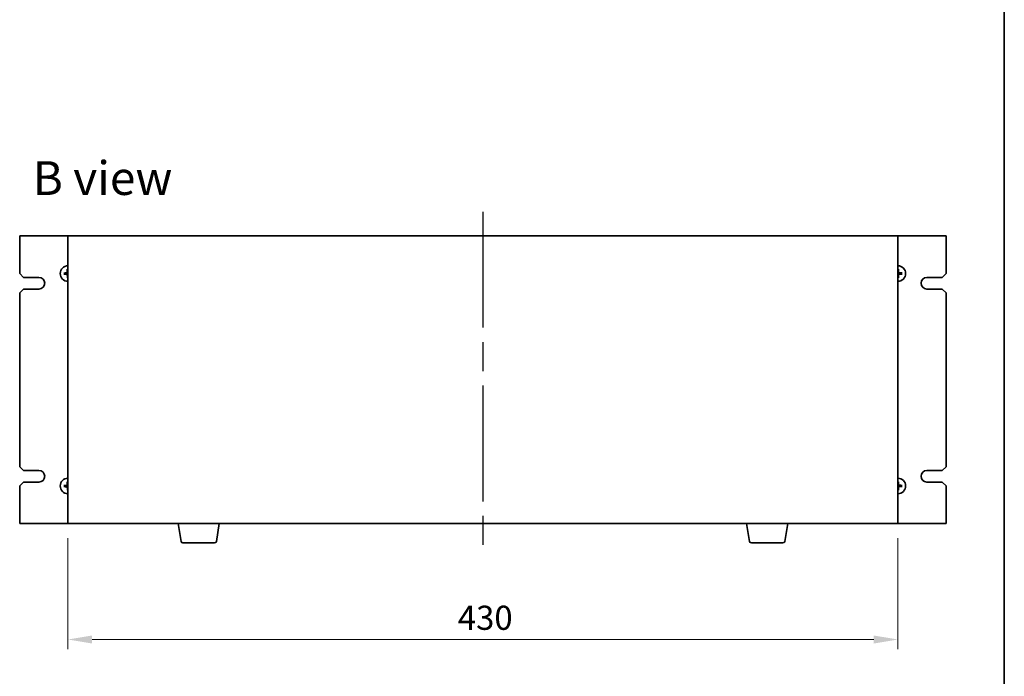
# Model space of a CAD drawing. Units: millimetres. Extents: x 72 to 9908, y 40 to 1445.
# Drawn here: x 3482 to 3992, y 686 to 1026 of the extents above; entities that cross this region are included whole.
import ezdxf

# ---------------------------------------------------------------- set-up
doc = ezdxf.new("R2010")
doc.units = ezdxf.units.MM
doc.header["$LTSCALE"] = 5
doc.linetypes.add('AM_ISO08W050', pattern=[18, 12, -1.5, 3, -1.5])
doc.layers.get('Defpoints').update_dxf_attribs({"lineweight": 25})
for name, color, linetype, lineweight in [('AM_7', 4, 'AM_ISO08W050', 25), ('Border (ISO)', 7, 'Continuous', 35), ('Dimension (ISO)', 7, 'Continuous', 18), ('Dimension (ISO) @ 1', 7, 'Continuous', 18), ('Symbol (ISO)', 7, 'Continuous', 18), ('Visible (ISO)', 7, 'Continuous', 35)]:
    doc.layers.add(name, color=color, linetype=linetype, lineweight=lineweight)
doc.styles.add('Note Text (TK)', font='txt')
doc.dimstyles.new('Default - Method 1b (TK)', dxfattribs={"dimscale": 5, "dimtxt": 2.5, "dimasz": 2.5, "dimexe": 1, "dimexo": 1.5, "dimgap": 1, "dimtad": 1, "dimtoh": 1, "dimrnd": 1e-08, "dimdsep": 46, "dimtxsty": 'Note Text (TK)', "dimcen": 0.09, "dimdle": 5, "dimclrd": 100, "dimclre": 100, "dimclrt": 7, "dimadec": 1, "dimazin": 1, "dimtfac": 1, "dimtmove": 0, "dimatfit": 3, "dimfxl": 0, "dimtolj": 1, "dimlwd": -1, "dimlwe": -1, "dimarcsym": 0})

# ---------------------------------------------------------------- blocks, each defined once
blk = doc.blocks.new('図面枠 tk図枠')
at = {"layer": 'Border (ISO)'}
blk.add_line((405.5, 289), (405.5, 8), dxfattribs=at)
blk = doc.blocks.new('*D44')
at = {"layer": 'Defpoints', "color": 0, "transparency": 16777216}
for p in [(3507.36, 765.41), (3937.36, 765.41), (3937.36, 705.41)]:
    blk.add_point(p, dxfattribs=at)
at = {"layer": 'Dimension (ISO)', "color": 100, "transparency": 16777216}
for p, q in [((3507.36, 757.91), (3507.36, 700.41)), ((3937.36, 757.91), (3937.36, 700.41)), ((3519.86, 705.41), (3924.86, 705.41))]:
    blk.add_line(p, q, dxfattribs=at)
for points in [[(3519.86, 707.49), (3519.86, 703.33), (3507.36, 705.41)], [(3924.86, 707.49), (3924.86, 703.33), (3937.36, 705.41)]]:
    blk.add_solid(points, dxfattribs=at)
at = {"layer": 'Dimension (ISO)', "color": 7, "transparency": 16777216, "insert": (3709.37, 716.66), "char_height": 12.5, "attachment_point": 4, "style": 'Note Text (TK)'}
blk.add_mtext('\\A1;430', dxfattribs=at)

msp = doc.modelspace()

# ---------------------------------------------------------------- linework, layer by layer
at = {"layer": 'AM_7'}
msp.add_line((3722.3638, 926.9083), (3722.3638, 752.9083), dxfattribs=at)
at = {"layer": 'Visible (ISO)'}
for p, q in [((3507.3638, 914.4083), (3482.3638, 914.4083)), ((3482.3638, 914.4083), (3482.3638, 894.9083)), ((3937.3638, 914.4083), (3507.3638, 914.4083)), ((3507.3638, 914.4083), (3507.3638, 765.4083)), ((3937.3638, 765.4083), (3937.3638, 914.4083)), ((3962.3638, 914.4083), (3937.3638, 914.4083)), ((3962.3638, 894.9083), (3962.3638, 914.4083)), ((3484.3638, 892.9083), (3482.3638, 894.9083)), ((3484.3638, 892.9083), (3492.3638, 892.9083)), ((3505.8733, 895.0889), (3505.3046, 895.1483)), ((3505.3165, 894.5821), (3505.8822, 894.6654)), ((3507.0376, 896.9557), (3507.1208, 896.39)), ((3507.1833, 893.4178), (3507.1238, 892.8491)), ((3937.5444, 896.3989), (3937.6038, 896.9676)), ((3937.6901, 892.861), (3937.6068, 893.4267)), ((3939.4111, 895.2346), (3938.8455, 895.1513)), ((3938.8543, 894.7278), (3939.423, 894.6684)), ((3952.3638, 892.9083), (3960.3638, 892.9083)), ((3962.3638, 894.9083), (3960.3638, 892.9083)), ((3482.3638, 884.9083), (3484.3638, 886.9083)), ((3482.3638, 884.9083), (3482.3638, 794.9083)), ((3492.3638, 886.9083), (3484.3638, 886.9083)), ((3960.3638, 886.9083), (3952.3638, 886.9083)), ((3960.3638, 886.9083), (3962.3638, 884.9083)), ((3962.3638, 794.9083), (3962.3638, 884.9083)), ((3484.3638, 792.9083), (3482.3638, 794.9083)), ((3484.3638, 792.9083), (3492.3638, 792.9083)), ((3952.3638, 792.9083), (3960.3638, 792.9083)), ((3962.3638, 794.9083), (3960.3638, 792.9083)), ((3482.3638, 784.9083), (3484.3638, 786.9083)), ((3492.3638, 786.9083), (3484.3638, 786.9083)), ((3507.0376, 786.9557), (3507.1208, 786.39)), ((3937.5444, 786.3989), (3937.6038, 786.9676)), ((3960.3638, 786.9083), (3952.3638, 786.9083)), ((3960.3638, 786.9083), (3962.3638, 784.9083)), ((3482.3638, 784.9083), (3482.3638, 765.4083)), ((3505.8733, 785.0889), (3505.3046, 785.1483)), ((3505.3165, 784.5821), (3505.8822, 784.6654)), ((3507.1833, 783.4178), (3507.1238, 782.8491)), ((3937.6901, 782.861), (3937.6068, 783.4267)), ((3939.4111, 785.2346), (3938.8455, 785.1513)), ((3938.8543, 784.7278), (3939.423, 784.6684)), ((3962.3638, 765.4083), (3962.3638, 784.9083)), ((3482.3638, 765.4083), (3507.3638, 765.4083)), ((3507.3638, 765.4083), (3937.3638, 765.4083)), ((3565.9745, 756.2439), (3564.4471, 765.4083)), ((3584.2531, 756.2439), (3585.7805, 765.4083)), ((3860.4745, 756.2439), (3858.9471, 765.4083)), ((3878.7531, 756.2439), (3880.2805, 765.4083)), ((3937.3638, 765.4083), (3962.3638, 765.4083)), ((3583.2667, 755.4083), (3566.9609, 755.4083)), ((3877.7667, 755.4083), (3861.4609, 755.4083))]:
    msp.add_line(p, q, dxfattribs=at)
for centre, radius, start, end in [((3507.3638, 894.9083), 4, 90, 270), ((3937.3638, 894.9083), 4, 270, 90), ((3492.3638, 889.9083), 3, 270, 90), ((3507.3638, 894.9083), 1.5014, 173.093115, 189.313712), ((3507.3638, 894.9083), 1.5014, 90, 99.313712), ((3507.3638, 894.9083), 1.5014, 263.093115, 270), ((3937.3638, 894.9083), 1.5014, 83.093115, 90), ((3937.3638, 894.9083), 1.5014, 270, 279.313712), ((3937.3638, 894.9083), 1.5014, 353.093115, 9.313712), ((3952.3638, 889.9083), 3, 90, 270), ((3492.3638, 789.9083), 3, 270, 90), ((3952.3638, 789.9083), 3, 90, 270), ((3507.3638, 784.9083), 4, 90, 270), ((3507.3638, 784.9083), 1.5014, 90, 99.313712), ((3937.3638, 784.9083), 4, 270, 90), ((3937.3638, 784.9083), 1.5014, 83.093115, 90), ((3507.3638, 784.9083), 1.5014, 173.093115, 189.313712), ((3507.3638, 784.9083), 1.5014, 263.093115, 270), ((3937.3638, 784.9083), 1.5014, 270, 279.313712), ((3937.3638, 784.9083), 1.5014, 353.093115, 9.313712), ((3566.9609, 756.4083), 1, 189.462322, 270), ((3583.2667, 756.4083), 1, 270, 350.537678), ((3861.4609, 756.4083), 1, 189.462322, 270), ((3877.7667, 756.4083), 1, 270, 350.537678)]:
    msp.add_arc(centre, radius, start, end, dxfattribs=at)
for centre, major_axis, start_param, end_param in [((3507.3739, 894.7689), (-6.4815, -0.469), 4.81751795, 5.05650225), ((3507.368, 895.0481), (6.4955, -0.1964), 4.36827571, 4.60726001), ((3507.5036, 894.9041), (-0.1964, -6.4955), 4.36827571, 4.60726001), ((3507.5033, 894.9184), (0.469, -6.4815), 4.81751795, 5.05650225), ((3937.2244, 894.8983), (-0.469, 6.4815), 4.81751795, 5.05650225), ((3937.2241, 894.9126), (0.1964, 6.4955), 4.36827571, 4.60726001), ((3937.3596, 894.7686), (-6.4955, 0.1964), 4.36827571, 4.60726001), ((3937.3537, 895.0478), (6.4815, 0.469), 4.81751795, 5.05650225), ((3507.5036, 784.9041), (-0.1964, -6.4955), 4.36827571, 4.60726001), ((3937.2244, 784.8983), (-0.469, 6.4815), 4.81751795, 5.05650225), ((3507.3739, 784.7689), (-6.4815, -0.469), 4.81751795, 5.05650225), ((3507.368, 785.0481), (6.4955, -0.1964), 4.36827571, 4.60726001), ((3507.5033, 784.9184), (0.469, -6.4815), 4.81751795, 5.05650225), ((3937.2241, 784.9126), (0.1964, 6.4955), 4.36827571, 4.60726001), ((3937.3596, 784.7686), (-6.4955, 0.1964), 4.36827571, 4.60726001), ((3937.3537, 785.0478), (6.4815, 0.469), 4.81751795, 5.05650225)]:
    msp.add_ellipse(centre, major_axis=major_axis, ratio=0.08715574, start_param=start_param, end_param=end_param, dxfattribs=at)
for points, knots in [([(3505.1488, 895.1425), (3505.1623, 895.1439), (3505.1783, 895.1452), (3505.2078, 895.1474), (3505.2262, 895.1484), (3505.255, 895.1494), (3505.2705, 895.1497), (3505.2902, 895.1494), (3505.2988, 895.1489), (3505.3046, 895.1483)], [0.0145600729, 0.0145600729, 0.0145600729, 0.0145600729, 0.0187226824, 0.0187226824, 0.0234298311, 0.0234298311, 0.0280690561, 0.0280690561, 0.0318102328, 0.0318102328, 0.0318102328, 0.0318102328]), ([(3505.3165, 894.5821), (3505.3107, 894.5812), (3505.3022, 894.5805), (3505.2825, 894.5793), (3505.267, 894.5789), (3505.2382, 894.5787), (3505.2197, 894.579), (3505.1902, 894.5799), (3505.1741, 894.5806), (3505.1606, 894.5814)], [0.0427285001, 0.0427285001, 0.0427285001, 0.0427285001, 0.0464696768, 0.0464696768, 0.0511089018, 0.0511089018, 0.0558160505, 0.0558160505, 0.05997866, 0.05997866, 0.05997866, 0.05997866]), ([(3506.9612, 895.6028), (3506.9595, 895.5613), (3506.9496, 895.5174), (3506.9131, 895.4369), (3506.8864, 895.4004), (3506.8257, 895.3432), (3506.7877, 895.3186), (3506.7162, 895.2911), (3506.6843, 895.284), (3506.6531, 895.2815)], [0, 0, 0, 0, 0.0124997785, 0.0124997785, 0.0249995571, 0.0249995571, 0.0375236714, 0.0375236714, 0.0466766062, 0.0466766062, 0.0466766062, 0.0466766062]), ([(3507.1329, 895.5976), (3507.1335, 895.5533), (3507.128, 895.5087), (3507.1082, 895.432), (3507.0937, 895.3934), (3507.0537, 895.3203), (3507.0281, 895.2857), (3506.9727, 895.2279), (3506.9392, 895.2009), (3506.8678, 895.1579), (3506.8299, 895.1417), (3506.7541, 895.1188), (3506.7097, 895.1113), (3506.6655, 895.1101)], [0.2229562709, 0.2229562709, 0.2229562709, 0.2229562709, 0.2366879527, 0.2366879527, 0.2486991176, 0.2486991176, 0.2607102824, 0.2607102824, 0.2727214473, 0.2727214473, 0.2847326122, 0.2847326122, 0.298464294, 0.298464294, 0.298464294, 0.298464294]), ([(3506.6694, 894.5057), (3506.7108, 894.5041), (3506.7548, 894.4942), (3506.8353, 894.4576), (3506.8718, 894.4309), (3506.929, 894.3702), (3506.9535, 894.3321), (3506.981, 894.2607), (3506.9881, 894.2288), (3506.9907, 894.1976)], [0, 0, 0, 0, 0.0125039067, 0.0125039067, 0.0250078135, 0.0250078135, 0.0375277995, 0.0375277995, 0.0466766392, 0.0466766392, 0.0466766392, 0.0466766392]), ([(3506.6746, 894.6774), (3506.7188, 894.6781), (3506.7635, 894.6725), (3506.8401, 894.6528), (3506.8787, 894.6382), (3506.9519, 894.5982), (3506.9865, 894.5727), (3507.0443, 894.5172), (3507.0713, 894.4837), (3507.1143, 894.4123), (3507.1304, 894.3744), (3507.1534, 894.2986), (3507.1608, 894.2543), (3507.162, 894.21)], [0.2229562709, 0.2229562709, 0.2229562709, 0.2229562709, 0.2366879527, 0.2366879527, 0.2486991176, 0.2486991176, 0.2607102824, 0.2607102824, 0.2727214473, 0.2727214473, 0.2847326122, 0.2847326122, 0.298464294, 0.298464294, 0.298464294, 0.298464294]), ([(3507.0376, 896.9557), (3507.0367, 896.9615), (3507.0359, 896.97), (3507.0348, 896.9897), (3507.0344, 897.0051), (3507.0342, 897.0339), (3507.0344, 897.0524), (3507.0353, 897.082), (3507.0361, 897.0981), (3507.0369, 897.1116)], [0.0427285001, 0.0427285001, 0.0427285001, 0.0427285001, 0.0464696768, 0.0464696768, 0.0511089018, 0.0511089018, 0.0558160505, 0.0558160505, 0.05997866, 0.05997866, 0.05997866, 0.05997866]), ([(3507.1297, 892.6933), (3507.1283, 892.7068), (3507.1269, 892.7228), (3507.1248, 892.7523), (3507.1238, 892.7708), (3507.1227, 892.7996), (3507.1225, 892.815), (3507.1228, 892.8348), (3507.1232, 892.8433), (3507.1238, 892.8491)], [0.0145600729, 0.0145600729, 0.0145600729, 0.0145600729, 0.0187226824, 0.0187226824, 0.0234298311, 0.0234298311, 0.0280690561, 0.0280690561, 0.0318102328, 0.0318102328, 0.0318102328, 0.0318102328]), ([(3938.053, 895.1393), (3938.0088, 895.1386), (3937.9642, 895.1442), (3937.8875, 895.1639), (3937.8489, 895.1785), (3937.7757, 895.2185), (3937.7411, 895.244), (3937.6833, 895.2994), (3937.6563, 895.3329), (3937.6133, 895.4044), (3937.5972, 895.4423), (3937.5742, 895.5181), (3937.5668, 895.5624), (3937.5656, 895.6067)], [0.2229562709, 0.2229562709, 0.2229562709, 0.2229562709, 0.2366879527, 0.2366879527, 0.2486991176, 0.2486991176, 0.2607102824, 0.2607102824, 0.2727214473, 0.2727214473, 0.2847326122, 0.2847326122, 0.298464294, 0.298464294, 0.298464294, 0.298464294]), ([(3937.5947, 894.2191), (3937.5941, 894.2634), (3937.5996, 894.308), (3937.6194, 894.3847), (3937.6339, 894.4233), (3937.6739, 894.4964), (3937.6995, 894.531), (3937.7549, 894.5888), (3937.7884, 894.6158), (3937.8598, 894.6588), (3937.8978, 894.675), (3937.9735, 894.6979), (3938.0179, 894.7053), (3938.0621, 894.7066)], [0.2229562709, 0.2229562709, 0.2229562709, 0.2229562709, 0.2366879527, 0.2366879527, 0.2486991176, 0.2486991176, 0.2607102824, 0.2607102824, 0.2727214473, 0.2727214473, 0.2847326122, 0.2847326122, 0.298464294, 0.298464294, 0.298464294, 0.298464294]), ([(3937.5979, 897.1234), (3937.5993, 897.1099), (3937.6007, 897.0938), (3937.6028, 897.0644), (3937.6039, 897.0459), (3937.6049, 897.0171), (3937.6051, 897.0017), (3937.6048, 896.9819), (3937.6044, 896.9734), (3937.6038, 896.9676)], [0.0145600729, 0.0145600729, 0.0145600729, 0.0145600729, 0.0187226824, 0.0187226824, 0.0234298311, 0.0234298311, 0.0280690561, 0.0280690561, 0.0318102328, 0.0318102328, 0.0318102328, 0.0318102328]), ([(3937.6901, 892.861), (3937.6909, 892.8552), (3937.6917, 892.8467), (3937.6928, 892.827), (3937.6932, 892.8115), (3937.6934, 892.7827), (3937.6932, 892.7643), (3937.6923, 892.7347), (3937.6916, 892.7186), (3937.6907, 892.7051)], [0.0427285001, 0.0427285001, 0.0427285001, 0.0427285001, 0.0464696768, 0.0464696768, 0.0511089018, 0.0511089018, 0.0558160505, 0.0558160505, 0.05997866, 0.05997866, 0.05997866, 0.05997866]), ([(3938.0582, 895.311), (3938.0168, 895.3126), (3937.9728, 895.3225), (3937.8923, 895.3591), (3937.8558, 895.3858), (3937.7986, 895.4465), (3937.7741, 895.4845), (3937.7466, 895.556), (3937.7395, 895.5879), (3937.7369, 895.6191)], [0, 0, 0, 0, 0.0125039067, 0.0125039067, 0.0250078135, 0.0250078135, 0.0375277995, 0.0375277995, 0.0466766392, 0.0466766392, 0.0466766392, 0.0466766392]), ([(3937.7664, 894.2139), (3937.7681, 894.2553), (3937.778, 894.2993), (3937.8145, 894.3798), (3937.8412, 894.4163), (3937.9019, 894.4735), (3937.94, 894.498), (3938.0114, 894.5256), (3938.0433, 894.5327), (3938.0745, 894.5352)], [0, 0, 0, 0, 0.0124997785, 0.0124997785, 0.0249995571, 0.0249995571, 0.0375236714, 0.0375236714, 0.0466766062, 0.0466766062, 0.0466766062, 0.0466766062]), ([(3939.4111, 895.2346), (3939.4169, 895.2355), (3939.4254, 895.2362), (3939.4452, 895.2374), (3939.4606, 895.2378), (3939.4894, 895.238), (3939.5079, 895.2377), (3939.5374, 895.2368), (3939.5535, 895.2361), (3939.567, 895.2353)], [0.0427285001, 0.0427285001, 0.0427285001, 0.0427285001, 0.0464696768, 0.0464696768, 0.0511089018, 0.0511089018, 0.0558160505, 0.0558160505, 0.05997866, 0.05997866, 0.05997866, 0.05997866]), ([(3939.5788, 894.6742), (3939.5653, 894.6728), (3939.5493, 894.6714), (3939.5198, 894.6693), (3939.5014, 894.6683), (3939.4726, 894.6673), (3939.4571, 894.667), (3939.4374, 894.6673), (3939.4289, 894.6677), (3939.423, 894.6684)], [0.0145600729, 0.0145600729, 0.0145600729, 0.0145600729, 0.0187226824, 0.0187226824, 0.0234298311, 0.0234298311, 0.0280690561, 0.0280690561, 0.0318102328, 0.0318102328, 0.0318102328, 0.0318102328]), ([(3507.0376, 786.9557), (3507.0367, 786.9615), (3507.0359, 786.97), (3507.0348, 786.9897), (3507.0344, 787.0051), (3507.0342, 787.0339), (3507.0344, 787.0524), (3507.0353, 787.082), (3507.0361, 787.0981), (3507.0369, 787.1116)], [0.0427285001, 0.0427285001, 0.0427285001, 0.0427285001, 0.0464696768, 0.0464696768, 0.0511089018, 0.0511089018, 0.0558160505, 0.0558160505, 0.05997866, 0.05997866, 0.05997866, 0.05997866]), ([(3937.5979, 787.1234), (3937.5993, 787.1099), (3937.6007, 787.0938), (3937.6028, 787.0644), (3937.6039, 787.0459), (3937.6049, 787.0171), (3937.6051, 787.0017), (3937.6048, 786.9819), (3937.6044, 786.9734), (3937.6038, 786.9676)], [0.0145600729, 0.0145600729, 0.0145600729, 0.0145600729, 0.0187226824, 0.0187226824, 0.0234298311, 0.0234298311, 0.0280690561, 0.0280690561, 0.0318102328, 0.0318102328, 0.0318102328, 0.0318102328]), ([(3938.0582, 785.311), (3938.0168, 785.3126), (3937.9728, 785.3225), (3937.8923, 785.3591), (3937.8558, 785.3858), (3937.7986, 785.4465), (3937.7741, 785.4845), (3937.7466, 785.556), (3937.7395, 785.5879), (3937.7369, 785.6191)], [0, 0, 0, 0, 0.0125039067, 0.0125039067, 0.0250078135, 0.0250078135, 0.0375277995, 0.0375277995, 0.0466766392, 0.0466766392, 0.0466766392, 0.0466766392]), ([(3505.1488, 785.1425), (3505.1623, 785.1439), (3505.1783, 785.1452), (3505.2078, 785.1474), (3505.2262, 785.1484), (3505.255, 785.1494), (3505.2705, 785.1497), (3505.2902, 785.1494), (3505.2988, 785.1489), (3505.3046, 785.1483)], [0.0145600729, 0.0145600729, 0.0145600729, 0.0145600729, 0.0187226824, 0.0187226824, 0.0234298311, 0.0234298311, 0.0280690561, 0.0280690561, 0.0318102328, 0.0318102328, 0.0318102328, 0.0318102328]), ([(3505.3165, 784.5821), (3505.3107, 784.5812), (3505.3022, 784.5805), (3505.2825, 784.5793), (3505.267, 784.5789), (3505.2382, 784.5787), (3505.2197, 784.579), (3505.1902, 784.5799), (3505.1741, 784.5806), (3505.1606, 784.5814)], [0.0427285001, 0.0427285001, 0.0427285001, 0.0427285001, 0.0464696768, 0.0464696768, 0.0511089018, 0.0511089018, 0.0558160505, 0.0558160505, 0.05997866, 0.05997866, 0.05997866, 0.05997866]), ([(3506.9612, 785.6028), (3506.9595, 785.5613), (3506.9496, 785.5174), (3506.9131, 785.4369), (3506.8864, 785.4004), (3506.8257, 785.3432), (3506.7877, 785.3186), (3506.7162, 785.2911), (3506.6843, 785.284), (3506.6531, 785.2815)], [0, 0, 0, 0, 0.0124997785, 0.0124997785, 0.0249995571, 0.0249995571, 0.0375236714, 0.0375236714, 0.0466766062, 0.0466766062, 0.0466766062, 0.0466766062]), ([(3507.1329, 785.5976), (3507.1335, 785.5533), (3507.128, 785.5087), (3507.1082, 785.432), (3507.0937, 785.3934), (3507.0537, 785.3203), (3507.0281, 785.2857), (3506.9727, 785.2279), (3506.9392, 785.2009), (3506.8678, 785.1579), (3506.8299, 785.1417), (3506.7541, 785.1188), (3506.7097, 785.1113), (3506.6655, 785.1101)], [0.2229562709, 0.2229562709, 0.2229562709, 0.2229562709, 0.2366879527, 0.2366879527, 0.2486991176, 0.2486991176, 0.2607102824, 0.2607102824, 0.2727214473, 0.2727214473, 0.2847326122, 0.2847326122, 0.298464294, 0.298464294, 0.298464294, 0.298464294]), ([(3506.6694, 784.5057), (3506.7108, 784.5041), (3506.7548, 784.4942), (3506.8353, 784.4576), (3506.8718, 784.4309), (3506.929, 784.3702), (3506.9535, 784.3321), (3506.981, 784.2607), (3506.9881, 784.2288), (3506.9907, 784.1976)], [0, 0, 0, 0, 0.0125039067, 0.0125039067, 0.0250078135, 0.0250078135, 0.0375277995, 0.0375277995, 0.0466766392, 0.0466766392, 0.0466766392, 0.0466766392]), ([(3506.6746, 784.6774), (3506.7188, 784.6781), (3506.7635, 784.6725), (3506.8401, 784.6528), (3506.8787, 784.6382), (3506.9519, 784.5982), (3506.9865, 784.5727), (3507.0443, 784.5172), (3507.0713, 784.4837), (3507.1143, 784.4123), (3507.1304, 784.3744), (3507.1534, 784.2986), (3507.1608, 784.2543), (3507.162, 784.21)], [0.2229562709, 0.2229562709, 0.2229562709, 0.2229562709, 0.2366879527, 0.2366879527, 0.2486991176, 0.2486991176, 0.2607102824, 0.2607102824, 0.2727214473, 0.2727214473, 0.2847326122, 0.2847326122, 0.298464294, 0.298464294, 0.298464294, 0.298464294]), ([(3507.1297, 782.6933), (3507.1283, 782.7068), (3507.1269, 782.7228), (3507.1248, 782.7523), (3507.1238, 782.7708), (3507.1227, 782.7996), (3507.1225, 782.815), (3507.1228, 782.8348), (3507.1232, 782.8433), (3507.1238, 782.8491)], [0.0145600729, 0.0145600729, 0.0145600729, 0.0145600729, 0.0187226824, 0.0187226824, 0.0234298311, 0.0234298311, 0.0280690561, 0.0280690561, 0.0318102328, 0.0318102328, 0.0318102328, 0.0318102328]), ([(3938.053, 785.1393), (3938.0088, 785.1386), (3937.9642, 785.1442), (3937.8875, 785.1639), (3937.8489, 785.1785), (3937.7757, 785.2185), (3937.7411, 785.244), (3937.6833, 785.2994), (3937.6563, 785.3329), (3937.6133, 785.4044), (3937.5972, 785.4423), (3937.5742, 785.5181), (3937.5668, 785.5624), (3937.5656, 785.6067)], [0.2229562709, 0.2229562709, 0.2229562709, 0.2229562709, 0.2366879527, 0.2366879527, 0.2486991176, 0.2486991176, 0.2607102824, 0.2607102824, 0.2727214473, 0.2727214473, 0.2847326122, 0.2847326122, 0.298464294, 0.298464294, 0.298464294, 0.298464294]), ([(3937.5947, 784.2191), (3937.5941, 784.2634), (3937.5996, 784.308), (3937.6194, 784.3847), (3937.6339, 784.4233), (3937.6739, 784.4964), (3937.6995, 784.531), (3937.7549, 784.5888), (3937.7884, 784.6158), (3937.8598, 784.6588), (3937.8978, 784.675), (3937.9735, 784.6979), (3938.0179, 784.7053), (3938.0621, 784.7066)], [0.2229562709, 0.2229562709, 0.2229562709, 0.2229562709, 0.2366879527, 0.2366879527, 0.2486991176, 0.2486991176, 0.2607102824, 0.2607102824, 0.2727214473, 0.2727214473, 0.2847326122, 0.2847326122, 0.298464294, 0.298464294, 0.298464294, 0.298464294]), ([(3937.6901, 782.861), (3937.6909, 782.8552), (3937.6917, 782.8467), (3937.6928, 782.827), (3937.6932, 782.8115), (3937.6934, 782.7827), (3937.6932, 782.7643), (3937.6923, 782.7347), (3937.6916, 782.7186), (3937.6907, 782.7051)], [0.0427285001, 0.0427285001, 0.0427285001, 0.0427285001, 0.0464696768, 0.0464696768, 0.0511089018, 0.0511089018, 0.0558160505, 0.0558160505, 0.05997866, 0.05997866, 0.05997866, 0.05997866]), ([(3937.7664, 784.2139), (3937.7681, 784.2553), (3937.778, 784.2993), (3937.8145, 784.3798), (3937.8412, 784.4163), (3937.9019, 784.4735), (3937.94, 784.498), (3938.0114, 784.5256), (3938.0433, 784.5327), (3938.0745, 784.5352)], [0, 0, 0, 0, 0.0124997785, 0.0124997785, 0.0249995571, 0.0249995571, 0.0375236714, 0.0375236714, 0.0466766062, 0.0466766062, 0.0466766062, 0.0466766062]), ([(3939.4111, 785.2346), (3939.4169, 785.2355), (3939.4254, 785.2362), (3939.4452, 785.2374), (3939.4606, 785.2378), (3939.4894, 785.238), (3939.5079, 785.2377), (3939.5374, 785.2368), (3939.5535, 785.2361), (3939.567, 785.2353)], [0.0427285001, 0.0427285001, 0.0427285001, 0.0427285001, 0.0464696768, 0.0464696768, 0.0511089018, 0.0511089018, 0.0558160505, 0.0558160505, 0.05997866, 0.05997866, 0.05997866, 0.05997866]), ([(3939.5788, 784.6742), (3939.5653, 784.6728), (3939.5493, 784.6714), (3939.5198, 784.6693), (3939.5014, 784.6683), (3939.4726, 784.6673), (3939.4571, 784.667), (3939.4374, 784.6673), (3939.4289, 784.6677), (3939.423, 784.6684)], [0.0145600729, 0.0145600729, 0.0145600729, 0.0145600729, 0.0187226824, 0.0187226824, 0.0234298311, 0.0234298311, 0.0280690561, 0.0280690561, 0.0318102328, 0.0318102328, 0.0318102328, 0.0318102328])]:
    msp.add_open_spline(points, degree=3, knots=knots, dxfattribs=at)
for points, weights in [([(3506.6655, 895.1101), (3506.4084, 895.1029), (3505.8733, 895.0889)], [1.8284082018, 1.44873413118, 1]), ([(3505.8822, 894.6654), (3506.4174, 894.6738), (3506.6746, 894.6774)], [1, 1.44873413118, 1.8284082018]), ([(3507.1208, 896.39), (3507.1293, 895.8548), (3507.1329, 895.5976)], [1, 1.44873413118, 1.8284082018]), ([(3507.162, 894.21), (3507.1692, 893.9529), (3507.1833, 893.4178)], [1.8284082018, 1.44873413118, 1]), ([(3937.5656, 895.6067), (3937.5584, 895.8638), (3937.5444, 896.3989)], [1.8284082018, 1.44873413118, 1]), ([(3937.6068, 893.4267), (3937.5983, 893.9619), (3937.5947, 894.2191)], [1, 1.44873413118, 1.8284082018]), ([(3938.8455, 895.1513), (3938.3102, 895.1429), (3938.053, 895.1393)], [1, 1.44873413118, 1.8284082018]), ([(3938.0621, 894.7066), (3938.3193, 894.7138), (3938.8543, 894.7278)], [1.8284082018, 1.44873413118, 1]), ([(3507.1208, 786.39), (3507.1293, 785.8548), (3507.1329, 785.5976)], [1, 1.44873413118, 1.8284082018]), ([(3937.5656, 785.6067), (3937.5584, 785.8638), (3937.5444, 786.3989)], [1.8284082018, 1.44873413118, 1]), ([(3506.6655, 785.1101), (3506.4084, 785.1029), (3505.8733, 785.0889)], [1.8284082018, 1.44873413118, 1]), ([(3505.8822, 784.6654), (3506.4174, 784.6738), (3506.6746, 784.6774)], [1, 1.44873413118, 1.8284082018]), ([(3507.162, 784.21), (3507.1692, 783.9529), (3507.1833, 783.4178)], [1.8284082018, 1.44873413118, 1]), ([(3937.6068, 783.4267), (3937.5983, 783.9619), (3937.5947, 784.2191)], [1, 1.44873413118, 1.8284082018]), ([(3938.8455, 785.1513), (3938.3102, 785.1429), (3938.053, 785.1393)], [1, 1.44873413118, 1.8284082018]), ([(3938.0621, 784.7066), (3938.3193, 784.7138), (3938.8543, 784.7278)], [1.8284082018, 1.44873413118, 1])]:
    msp.add_rational_spline(points, weights, degree=2, dxfattribs=at)

# ---------------------------------------------------------------- block references
at = {"xscale": 5, "yscale": 5, "zscale": 5}
msp.add_blockref('図面枠 tk図枠', (1965, 0), dxfattribs=at)

# ---------------------------------------------------------------- texts
at = {"layer": 'Symbol (ISO)', "color": 7, "insert": (3489.0663, 944.3553), "char_height": 17.5, "width": 72.763163, "attachment_point": 4, "line_spacing_factor": 1.5, "style": 'Note Text (TK)'}
msp.add_mtext('{\\fＭＳ Ｐゴシック|b0|i0;\\H17.5000;B view}', dxfattribs=at)

# ---------------------------------------------------------------- dimensions: what is measured, and where the dimension line sits
at = {"layer": 'Dimension (ISO) @ 1', "color": 100, "true_color": 0x00ff3f}
dim = msp.add_linear_dim(base=(3937.3638, 705.4083), p1=(3507.3638, 765.4083), p2=(3937.3638, 765.4083), angle=180, dimstyle='Default - Method 1b (TK)', override={"dimscale": 1, "dimtxt": 12.5, "dimasz": 12.5, "dimexe": 5, "dimexo": 7.5, "dimgap": 5, "dimtoh": 0, "dimdec": 2, "dimcen": 0.45, "dimtol": 0, "dimlim": 0, "dimtp": 0, "dimtm": 0, "dimtdec": 2, "dimtix": 0, "dimtofl": 0, "dimtmove": 0, "dimatfit": 1}, dxfattribs=at)
dim.commit()
dim.dimension.update_dxf_attribs({"geometry": '*D44', "text_midpoint": (3722.3638, 705.4083), "dimtype": 128})

doc.saveas('drawing.dxf')
